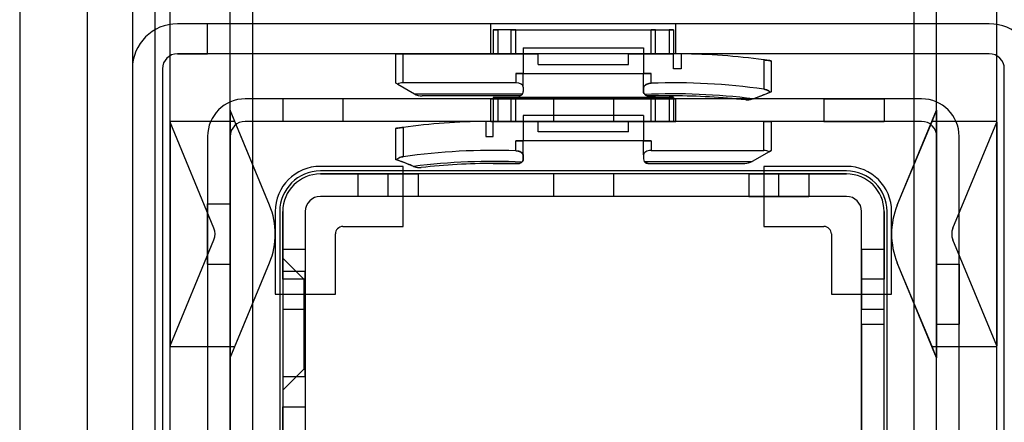
# Model space of a CAD drawing. Units: millimetres. Extents: x 5 to 292, y 5 to 205.
# Drawn here: x 47 to 50, y 89 to 90 of the extents above; entities that cross this region are included whole.
import ezdxf

# ---------------------------------------------------------------- set-up
doc = ezdxf.new("R2010")
doc.units = ezdxf.units.MM

msp = doc.modelspace()

# ---------------------------------------------------------------- linework, layer by layer
at = {"color": 7, "linetype": 'Continuous', "lineweight": 25}
for p, q in [((47.4431, 105.4677), (47.4431, 80.9768)), ((47.8976, 89.5177), (47.8976, 104.7859)), ((47.8976, 81.6586), (47.8976, 104.7859)), ((48.0794, 89.5512), (48.0794, 104.7859)), ((48.0794, 81.6586), (48.0794, 104.7859)), ((48.1476, 81.6586), (48.1476, 104.7859)), ((50.1476, 81.6586), (50.1476, 104.7859)), ((50.2158, 89.5512), (50.2158, 104.7859)), ((50.2158, 81.6586), (50.2158, 104.7859)), ((50.3976, 89.5177), (50.3976, 104.7859)), ((50.3976, 81.6586), (50.3976, 104.7859)), ((47.6476, 101.7586), (47.6476, 80.9768)), ((47.784, 101.7586), (47.784, 80.9768)), ((47.8522, 101.7586), (47.8522, 80.9768)), ((47.6476, 89.8961), (47.6476, 86.1345)), ((47.784, 89.8961), (47.784, 86.1345)), ((50.3749, 89.8131), (47.9203, 89.8131)), ((48.0113, 89.8131), (47.9203, 89.8131)), ((50.3749, 89.8131), (48.0113, 89.8131)), ((48.0113, 89.7222), (48.0113, 89.8131)), ((49.4272, 89.8131), (48.8681, 89.8131)), ((48.8681, 89.7222), (48.8681, 89.8131)), ((48.8749, 89.795), (48.8749, 89.7222)), ((48.8885, 89.795), (48.8749, 89.795)), ((48.8749, 89.795), (48.8885, 89.795)), ((48.8885, 89.795), (48.8749, 89.795)), ((48.8749, 89.795), (48.8885, 89.795)), ((48.9294, 89.795), (48.8885, 89.795)), ((48.8885, 89.795), (48.8885, 89.7222)), ((48.9294, 89.7222), (48.9294, 89.795)), ((48.9294, 89.795), (48.9431, 89.795)), ((48.9431, 89.795), (48.9294, 89.795)), ((48.9431, 89.795), (49.3522, 89.795)), ((48.9431, 89.7222), (48.9431, 89.795)), ((49.3522, 89.795), (49.3658, 89.795)), ((49.3658, 89.795), (49.3522, 89.795)), ((49.3522, 89.7222), (49.3522, 89.795)), ((49.3658, 89.795), (49.4067, 89.795)), ((49.3658, 89.7222), (49.3658, 89.795)), ((49.4067, 89.795), (49.4067, 89.7222)), ((49.4067, 89.795), (49.4203, 89.795)), ((49.4203, 89.795), (49.4067, 89.795)), ((49.4203, 89.795), (49.4067, 89.795)), ((49.4067, 89.795), (49.4203, 89.795)), ((49.4203, 89.795), (49.4203, 89.7222)), ((49.4272, 89.7222), (49.4272, 89.8131)), ((48.9658, 89.7404), (48.9658, 89.6631)), ((48.9658, 89.7404), (49.3294, 89.7404)), ((49.3294, 89.7404), (49.3294, 89.6631)), ((50.3749, 89.7222), (47.9203, 89.7222)), ((47.9203, 89.7222), (48.0113, 89.7222)), ((50.3749, 89.7222), (48.0113, 89.7222)), ((48.5794, 89.7222), (48.6022, 89.7222)), ((48.5794, 89.7222), (48.5794, 89.6343)), ((48.6022, 89.7222), (48.5794, 89.7222)), ((48.6022, 89.7222), (49.0113, 89.7222)), ((48.6022, 89.6343), (48.6022, 89.7222)), ((49.4272, 89.7222), (48.8681, 89.7222)), ((48.8885, 89.7222), (48.8749, 89.7222)), ((48.8749, 89.7222), (48.8885, 89.7222)), ((48.8885, 89.7222), (48.8749, 89.7222)), ((48.8749, 89.7222), (48.8885, 89.7222)), ((48.9294, 89.7222), (48.8885, 89.7222)), ((48.9294, 89.7222), (48.9431, 89.7222)), ((48.9431, 89.7222), (48.9294, 89.7222)), ((49.0113, 89.7222), (48.9431, 89.7222)), ((49.0113, 89.6904), (49.0113, 89.7222)), ((49.284, 89.7222), (49.3522, 89.7222)), ((49.284, 89.7222), (49.4203, 89.7222)), ((49.284, 89.6904), (49.284, 89.7222)), ((49.3522, 89.7222), (49.3658, 89.7222)), ((49.3658, 89.7222), (49.3522, 89.7222)), ((49.3658, 89.7222), (49.4067, 89.7222)), ((49.4067, 89.7222), (49.4203, 89.7222)), ((49.4203, 89.7222), (49.4067, 89.7222)), ((49.4203, 89.7222), (49.4067, 89.7222)), ((49.4067, 89.7222), (49.4203, 89.7222)), ((49.4203, 89.6768), (49.4203, 89.7222)), ((49.4431, 89.7221), (49.4431, 89.6768)), ((47.784, 89.6768), (47.784, 86.3131)), ((47.8749, 89.6768), (47.8749, 86.3131)), ((49.0113, 89.6904), (49.284, 89.6904)), ((49.4431, 89.6768), (49.4203, 89.6768)), ((49.6931, 89.7041), (49.6931, 89.6154)), ((49.7158, 89.7009), (49.7158, 89.6076)), ((50.4203, 86.479), (50.4203, 89.6768)), ((48.9658, 89.6631), (48.9431, 89.6631)), ((48.9431, 89.6631), (48.9431, 89.6343)), ((48.9431, 89.6631), (49.3522, 89.6631)), ((48.9431, 89.6631), (48.9658, 89.6631)), ((48.9658, 89.6631), (49.3294, 89.6631)), ((48.9658, 89.6212), (48.9658, 89.6631)), ((49.3522, 89.6631), (49.3294, 89.6631)), ((49.3294, 89.6191), (49.3294, 89.6631)), ((49.3294, 89.6631), (49.3522, 89.6631)), ((49.3522, 89.6331), (49.3522, 89.6631)), ((48.5861, 89.6305), (48.5794, 89.6343)), ((48.5794, 89.6343), (48.5861, 89.6305)), ((48.5861, 89.6305), (48.6371, 89.601)), ((48.9431, 89.6343), (48.6022, 89.6343)), ((48.9658, 89.6212), (48.9658, 89.6086)), ((49.3294, 89.6191), (49.3294, 89.6086)), ((49.3294, 89.6086), (49.3294, 89.6191)), ((48.6371, 89.601), (48.9635, 89.601)), ((48.9522, 89.595), (48.6598, 89.595)), ((48.8749, 89.5904), (48.8749, 89.5177)), ((48.8885, 89.5904), (48.8749, 89.5904)), ((48.8749, 89.5904), (48.8885, 89.5904)), ((48.8885, 89.5904), (48.8749, 89.5904)), ((48.8749, 89.5904), (48.8885, 89.5904)), ((48.9294, 89.5904), (48.8885, 89.5904)), ((48.8885, 89.5904), (48.8885, 89.5177)), ((48.9294, 89.5177), (48.9294, 89.5904)), ((48.9431, 89.5904), (48.9294, 89.5904)), ((48.9294, 89.5904), (48.9431, 89.5904)), ((49.3522, 89.5904), (48.9431, 89.5904)), ((48.9431, 89.5177), (48.9431, 89.5904)), ((49.3522, 89.5904), (49.3658, 89.5904)), ((49.3658, 89.5904), (49.3522, 89.5904)), ((49.3522, 89.5177), (49.3522, 89.5904)), ((49.3658, 89.5904), (49.4067, 89.5904)), ((49.3658, 89.5177), (49.3658, 89.5904)), ((49.4067, 89.5904), (49.4067, 89.5177)), ((49.4203, 89.5904), (49.4067, 89.5904)), ((49.4203, 89.5904), (49.4067, 89.5904)), ((49.4067, 89.5904), (49.4203, 89.5904)), ((49.4067, 89.5904), (49.4203, 89.5904)), ((49.4203, 89.5904), (49.4203, 89.5177)), ((49.7124, 89.6063), (49.7158, 89.6076)), ((49.7158, 89.6076), (49.7124, 89.6063)), ((50.1703, 89.5859), (48.1249, 89.5859)), ((48.4203, 89.5859), (48.2385, 89.5859)), ((48.2385, 89.5859), (48.2385, 89.5177)), ((48.4203, 89.5859), (48.4203, 89.5177)), ((48.8681, 89.5859), (49.4272, 89.5859)), ((48.8681, 89.5177), (48.8681, 89.5859)), ((49.0567, 89.5859), (49.2385, 89.5859)), ((49.0567, 89.5859), (49.0567, 89.5177)), ((49.2385, 89.5859), (49.2385, 89.5177)), ((49.4272, 89.5177), (49.4272, 89.5859)), ((49.66, 89.5855), (49.6612, 89.586)), ((49.6612, 89.586), (49.66, 89.5855)), ((49.8749, 89.5859), (50.0567, 89.5859)), ((49.8749, 89.5859), (49.8749, 89.5177)), ((50.0567, 89.5859), (50.0567, 89.5177)), ((48.0933, 89.5177), (48.0794, 89.5512)), ((48.0794, 89.5512), (48.0794, 88.8024)), ((48.1985, 89.2637), (48.0794, 89.5512)), ((48.9658, 89.5359), (48.9658, 89.4586)), ((49.3294, 89.5359), (48.9658, 89.5359)), ((49.3294, 89.5359), (49.3294, 89.4586)), ((50.0967, 89.2637), (50.2158, 89.5512)), ((50.2019, 89.5177), (50.2158, 89.5512)), ((50.2158, 89.5512), (50.2158, 88.8024)), ((48.0933, 89.5177), (47.8976, 89.5177)), ((47.8976, 89.5177), (47.8976, 89.515)), ((47.8976, 89.515), (47.8976, 88.8385)), ((48.0305, 89.1942), (47.8976, 89.515)), ((48.1985, 89.2637), (48.0933, 89.5177)), ((50.1703, 89.5177), (48.1249, 89.5177)), ((48.4203, 89.5177), (48.2385, 89.5177)), ((48.6022, 89.4995), (48.6022, 89.4108)), ((48.8522, 89.5176), (48.8522, 89.4722)), ((48.8681, 89.5177), (49.4272, 89.5177)), ((49.0113, 89.5177), (48.8749, 89.5177)), ((48.8885, 89.5177), (48.8749, 89.5177)), ((48.8749, 89.4722), (48.8749, 89.5177)), ((48.8749, 89.5177), (48.8885, 89.5177)), ((48.8749, 89.5177), (48.8885, 89.5177)), ((48.8885, 89.5177), (48.8749, 89.5177)), ((48.9294, 89.5177), (48.8885, 89.5177)), ((48.9431, 89.5177), (48.9294, 89.5177)), ((48.9294, 89.5177), (48.9431, 89.5177)), ((49.0113, 89.5177), (48.9431, 89.5177)), ((49.0113, 89.4859), (49.0113, 89.5177)), ((49.2385, 89.5177), (49.0567, 89.5177)), ((49.6931, 89.5177), (49.284, 89.5177)), ((49.284, 89.5177), (49.3522, 89.5177)), ((49.284, 89.4859), (49.284, 89.5177)), ((49.3522, 89.5177), (49.3658, 89.5177)), ((49.3658, 89.5177), (49.3522, 89.5177)), ((49.3658, 89.5177), (49.4067, 89.5177)), ((49.4067, 89.5177), (49.4203, 89.5177)), ((49.4203, 89.5177), (49.4067, 89.5177)), ((49.4067, 89.5177), (49.4203, 89.5177)), ((49.4203, 89.5177), (49.4067, 89.5177)), ((49.6931, 89.5177), (49.7158, 89.5177)), ((49.7158, 89.5177), (49.6931, 89.5177)), ((49.6931, 89.4298), (49.6931, 89.5177)), ((49.7158, 89.5177), (49.7158, 89.4298)), ((49.8749, 89.5177), (50.0567, 89.5177)), ((50.0967, 89.2637), (50.2019, 89.5177)), ((50.3976, 89.5177), (50.2019, 89.5177)), ((50.2647, 89.1942), (50.3976, 89.515)), ((50.3976, 89.515), (50.3976, 89.5177)), ((50.3976, 89.515), (50.3976, 88.8385)), ((48.0113, 89.4722), (48.0113, 86.5177)), ((48.0794, 89.4722), (48.0794, 86.5177)), ((48.5794, 89.4964), (48.5794, 89.4031)), ((48.8522, 89.4722), (48.8749, 89.4722)), ((49.284, 89.4859), (49.0113, 89.4859)), ((50.2158, 88.4268), (50.2158, 89.4722)), ((50.2158, 86.7063), (50.2158, 89.4722)), ((50.284, 88.4268), (50.284, 89.4722)), ((50.284, 86.5177), (50.284, 89.4722)), ((49.3522, 89.4586), (48.9431, 89.4586)), ((48.9431, 89.4586), (48.9658, 89.4586)), ((48.9431, 89.4286), (48.9431, 89.4586)), ((48.9658, 89.4586), (48.9431, 89.4586)), ((49.3294, 89.4586), (48.9658, 89.4586)), ((48.9658, 89.4145), (48.9658, 89.4586)), ((49.3294, 89.4586), (49.3522, 89.4586)), ((49.3294, 89.4167), (49.3294, 89.4586)), ((49.3522, 89.4586), (49.3294, 89.4586)), ((49.3522, 89.4586), (49.3522, 89.4298)), ((48.9658, 89.4145), (48.9658, 89.404)), ((48.9658, 89.404), (48.9658, 89.4145)), ((49.3294, 89.4167), (49.3294, 89.404)), ((49.3522, 89.4298), (49.6931, 89.4298)), ((49.7091, 89.4259), (49.6582, 89.3965)), ((49.7091, 89.4259), (49.7158, 89.4298)), ((49.7158, 89.4298), (49.7091, 89.4259)), ((48.6022, 89.3813), (48.3522, 89.3813)), ((48.5794, 89.4031), (48.5828, 89.4017)), ((48.5828, 89.4017), (48.5794, 89.4031)), ((48.6022, 89.1995), (48.6022, 89.3813)), ((48.6353, 89.381), (48.6341, 89.3815)), ((48.6341, 89.3815), (48.6353, 89.381)), ((49.3317, 89.3965), (49.6582, 89.3965)), ((49.3431, 89.3904), (49.6354, 89.3904)), ((49.6931, 89.3813), (49.6931, 89.1995)), ((49.9431, 89.3813), (49.6931, 89.3813)), ((49.9431, 89.3677), (48.3522, 89.3677)), ((49.9431, 89.3586), (48.3522, 89.3586)), ((48.3522, 89.3586), (48.5567, 89.3586)), ((48.4658, 89.3586), (48.6476, 89.3586)), ((48.4658, 89.3586), (48.4658, 89.2904)), ((48.5567, 89.3586), (48.5567, 89.2904)), ((49.7385, 89.3586), (48.5567, 89.3586)), ((48.6476, 89.3586), (48.6476, 89.2904)), ((49.2385, 89.3586), (49.0567, 89.3586)), ((49.0567, 89.3586), (49.0567, 89.2904)), ((49.2385, 89.3586), (49.2385, 89.2904)), ((49.6476, 89.3586), (49.8294, 89.3586)), ((49.6476, 89.3586), (49.6476, 89.2904)), ((49.7385, 89.2904), (49.7385, 89.3586)), ((49.7385, 89.3586), (49.9431, 89.3586)), ((49.8294, 89.3586), (49.8294, 89.2904)), ((49.9431, 89.2904), (48.3522, 89.2904)), ((48.5567, 89.2904), (48.3522, 89.2904)), ((48.6476, 89.2904), (48.4658, 89.2904)), ((49.7385, 89.2904), (48.5567, 89.2904)), ((49.2385, 89.2904), (49.0567, 89.2904)), ((49.6476, 89.2904), (49.8294, 89.2904)), ((49.9431, 89.2904), (49.7385, 89.2904)), ((48.0113, 89.0859), (48.0113, 89.2677)), ((48.0113, 89.2677), (48.0794, 89.2677)), ((48.0794, 89.2677), (48.0794, 89.0859)), ((48.2158, 89.245), (48.2158, 88.995)), ((48.2294, 89.245), (48.2294, 86.745)), ((48.2385, 89.245), (48.2385, 88.654)), ((48.2385, 89.0404), (48.2385, 89.245)), ((48.3067, 89.245), (48.3067, 88.654)), ((48.3067, 89.245), (48.3067, 89.0404)), ((49.9885, 88.904), (49.9885, 89.245)), ((49.9885, 89.0404), (49.9885, 89.245)), ((50.0567, 88.904), (50.0567, 89.245)), ((50.0567, 89.245), (50.0567, 89.0404)), ((50.0658, 86.745), (50.0658, 89.245)), ((50.0794, 88.995), (50.0794, 89.245)), ((48.4203, 89.1995), (48.6022, 89.1995)), ((49.6931, 89.1995), (49.8749, 89.1995)), ((48.3976, 88.995), (48.3976, 89.1768)), ((49.8976, 89.1768), (49.8976, 88.995)), ((47.8976, 88.8385), (48.0305, 89.1594)), ((50.3976, 88.8385), (50.2647, 89.1594)), ((48.2385, 89.1313), (48.2385, 88.9495)), ((48.2385, 89.1313), (48.3067, 89.1313)), ((48.3067, 89.1313), (48.3067, 88.9495)), ((49.9885, 89.1313), (49.9885, 88.9495)), ((49.9885, 89.1313), (50.0567, 89.1313)), ((50.0567, 88.9495), (50.0567, 89.1313)), ((48.0113, 89.0859), (48.0794, 89.0859)), ((48.0794, 88.8024), (48.1985, 89.0898)), ((48.0933, 88.8359), (48.1985, 89.0898)), ((48.3022, 89.0404), (48.2385, 89.104)), ((48.2385, 89.104), (48.2385, 88.704)), ((50.2019, 88.8359), (50.0967, 89.0898)), ((50.2158, 88.8024), (50.0967, 89.0898)), ((50.2158, 88.904), (50.2158, 89.0859)), ((50.2158, 89.0859), (50.284, 89.0859)), ((50.284, 89.0859), (50.284, 88.904)), ((48.3067, 89.0631), (48.2385, 89.0631)), ((48.3067, 89.0631), (48.2385, 89.0631)), ((48.2385, 89.0626), (48.2385, 88.7455)), ((48.2385, 89.0626), (48.2385, 88.7455)), ((48.3067, 88.7455), (48.3067, 89.0626)), ((48.3067, 88.7455), (48.3067, 89.0626)), ((48.2385, 89.0404), (48.2385, 86.9495)), ((48.3067, 89.0404), (48.2385, 89.0404)), ((48.3067, 89.0404), (48.3022, 89.0404)), ((48.3022, 89.0383), (48.3022, 88.7698)), ((48.3067, 89.0404), (48.3067, 86.9495)), ((48.3067, 88.7698), (48.3067, 89.0383)), ((49.9885, 86.9495), (49.9885, 89.0404)), ((50.0567, 89.0404), (49.9885, 89.0404)), ((50.0567, 86.9495), (50.0567, 89.0404)), ((48.2158, 88.995), (48.3976, 88.995)), ((49.8976, 88.995), (50.0794, 88.995)), ((48.2385, 88.9495), (48.3067, 88.9495)), ((49.9885, 88.9495), (50.0567, 88.9495)), ((49.9885, 88.904), (50.0567, 88.904)), ((49.9885, 88.904), (49.9885, 88.5047)), ((50.0567, 88.5047), (50.0567, 88.904)), ((50.2158, 88.904), (50.284, 88.904)), ((47.8976, 88.8385), (47.8976, 88.8359)), ((47.8976, 88.8359), (48.0933, 88.8359)), ((47.8976, 87.154), (47.8976, 88.8359)), ((48.0794, 88.8024), (48.0933, 88.8359)), ((50.2158, 88.8024), (50.2019, 88.8359)), ((50.2019, 88.8359), (50.3976, 88.8359)), ((50.3976, 88.8359), (50.3976, 88.8385)), ((50.3976, 87.154), (50.3976, 88.8359)), ((48.0794, 87.1876), (48.0794, 88.8024)), ((50.2158, 87.1876), (50.2158, 88.8024)), ((48.2385, 88.704), (48.3022, 88.7677)), ((48.3022, 88.7677), (48.3067, 88.7677)), ((48.2385, 88.745), (48.3067, 88.745)), ((48.2385, 88.745), (48.3067, 88.745)), ((48.2385, 88.654), (48.3067, 88.654)), ((48.2385, 88.5631), (48.2385, 88.654)), ((48.3067, 88.654), (48.3067, 88.5631))]:
    msp.add_line(p, q, dxfattribs=at)
for centre, radius, start, end in [((47.9203, 89.6768), 0.1364, 90, 180), ((47.9203, 89.6768), 0.1364, 90, 180), ((50.3749, 89.6768), 0.1364, 0, 90), ((50.3749, 89.6768), 0.1364, 0, 90), ((47.9203, 89.6768), 0.0455, 90, 180), ((47.9203, 89.6768), 0.0455, 90, 180), ((49.4203, 87.6631), 2.0591, 82.3888, 89.3676), ((49.4203, 87.6631), 2.0591, 82.3888, 89.3676), ((50.3749, 89.6768), 0.0455, 0, 90), ((50.3749, 89.6768), 0.0455, 0, 90), ((49.4203, 87.6631), 1.9712, 82.0472, 91.9822), ((49.4203, 87.6631), 1.9712, 82.0472, 91.9822), ((48.6598, 89.6404), 0.0455, 240, 270), ((48.9522, 89.6086), 0.0136, 326.3982, 0), ((49.4203, 87.6631), 1.9379, 82.8609, 92.5746), ((49.4203, 87.6631), 1.9379, 82.8609, 92.5746), ((49.4203, 87.6631), 1.9318, 83.5272, 90), ((49.4203, 87.6631), 1.9318, 83.5272, 90), ((48.1249, 89.4722), 0.1136, 90, 180), ((48.1249, 89.4722), 0.1136, 90, 180), ((50.1703, 89.4722), 0.1136, 0, 90), ((50.1703, 89.4722), 0.1136, 0, 90), ((48.1249, 89.4722), 0.0455, 90, 180), ((48.1249, 89.4722), 0.0455, 90, 180), ((48.8749, 87.4586), 2.0591, 90.6324, 97.6112), ((48.8749, 87.4586), 2.0591, 90.6324, 97.6112), ((50.1703, 89.4722), 0.0455, 0, 90), ((50.1703, 89.4722), 0.0455, 0, 90), ((48.8749, 87.4586), 1.9712, 88.0178, 97.9528), ((48.8749, 87.4586), 1.9712, 88.0178, 97.9528), ((48.3522, 89.245), 0.1364, 90, 180), ((48.3522, 89.245), 0.1364, 90, 180), ((48.8749, 87.4586), 1.9379, 87.4254, 97.1391), ((48.8749, 87.4586), 1.9379, 87.4254, 97.1391), ((48.8749, 87.4586), 1.9318, 90, 96.4728), ((48.8749, 87.4586), 1.9318, 90, 96.4728), ((49.3431, 89.404), 0.0136, 180, 213.6018), ((49.6354, 89.4359), 0.0455, 270, 300), ((49.9431, 89.245), 0.1364, 0, 90), ((49.9431, 89.245), 0.1364, 0, 90), ((48.3522, 89.245), 0.1227, 90, 180), ((48.3522, 89.245), 0.1227, 90, 180), ((48.3522, 89.245), 0.1136, 90, 180), ((48.3522, 89.245), 0.1136, 90, 180), ((49.9431, 89.245), 0.1227, 0, 90), ((49.9431, 89.245), 0.1227, 0, 90), ((49.9431, 89.245), 0.1136, 0, 90), ((49.9431, 89.245), 0.1136, 0, 90), ((48.3522, 89.245), 0.0455, 90, 180), ((48.3522, 89.245), 0.0455, 90, 180), ((49.9431, 89.245), 0.0455, 0, 90), ((49.9431, 89.245), 0.0455, 0, 90), ((47.9885, 89.1768), 0.2273, 337.5, 22.5), ((47.9885, 89.1768), 0.2273, 337.5, 22.5), ((50.3067, 89.1768), 0.2273, 157.5, 202.5), ((50.3067, 89.1768), 0.2273, 157.5, 202.5), ((48.4203, 89.1768), 0.0227, 90, 180), ((48.4203, 89.1768), 0.0227, 90, 180), ((49.8749, 89.1768), 0.0227, 0, 90), ((49.8749, 89.1768), 0.0227, 0, 90), ((47.9885, 89.1768), 0.0455, 337.5, 22.5), ((47.9885, 89.1768), 0.0455, 337.5, 22.5), ((50.3067, 89.1768), 0.0455, 157.5, 202.5), ((50.3067, 89.1768), 0.0455, 157.5, 202.5)]:
    msp.add_arc(centre, radius, start, end, dxfattribs=at)
for centre, start_param, end_param in [((48.6022, 89.6212), 1.570796, 2.356194), ((48.6022, 89.6212), 1.570796, 2.356194), ((48.9431, 89.6212), 0, 1.570796), ((48.9431, 89.6212), 0, 1.570796), ((49.3522, 89.4167), 1.570796, 3.141593), ((49.3522, 89.4167), 1.570796, 3.141593), ((49.6931, 89.4167), 0.785398, 1.570796), ((49.6931, 89.4167), 0.785398, 1.570796)]:
    msp.add_ellipse(centre, major_axis=(0.0227, 0), ratio=0.57735, start_param=start_param, end_param=end_param, dxfattribs=at)
for points, knots in [([(49.6931, 89.7041), (49.6956, 89.7037), (49.7008, 89.703), (49.7076, 89.7021), (49.7128, 89.7014), (49.7154, 89.701), (49.7157, 89.7009), (49.7158, 89.7009)], [0, 0, 0, 0, 0.2172154, 0.4344548, 0.6509274, 0.8654475, 1, 1, 1, 1]), ([(49.7158, 89.7009), (49.7156, 89.701), (49.7151, 89.701), (49.7112, 89.7016), (49.7055, 89.7024), (49.6991, 89.7033), (49.6948, 89.7039), (49.6931, 89.7041)], [0, 0, 0, 0, 0.212056, 0.424076, 0.637122, 0.85223, 1, 1, 1, 1]), ([(49.3522, 89.6331), (49.3498, 89.6329), (49.3452, 89.6325), (49.339, 89.6304), (49.3339, 89.6274), (49.3302, 89.6235), (49.3297, 89.6206), (49.3294, 89.6191)], [0, 0, 0, 0, 0.180245, 0.3600266, 0.5516014, 0.7695626, 1, 1, 1, 1]), ([(49.3294, 89.6191), (49.3299, 89.621), (49.3307, 89.6247), (49.3362, 89.6291), (49.343, 89.632), (49.3486, 89.633), (49.3517, 89.6331), (49.3522, 89.6331)], [0, 0, 0, 0, 0.300185, 0.561646, 0.76079, 0.960763, 1, 1, 1, 1]), ([(48.9635, 89.601), (48.9627, 89.6001), (48.9611, 89.598), (48.9573, 89.5957), (48.9542, 89.595), (48.9522, 89.595), (48.9522, 89.595)], [0, 0, 0, 0, 0.259416, 0.524887, 0.989099, 1, 1, 1, 1]), ([(48.9522, 89.595), (48.9522, 89.595), (48.9542, 89.595), (48.9573, 89.5957), (48.9611, 89.598), (48.9627, 89.6), (48.9635, 89.601)], [0, 0, 0, 0, 0.010901, 0.475114, 0.734851, 1, 1, 1, 1]), ([(49.3333, 89.5991), (49.3324, 89.6002), (49.33, 89.6032), (49.3296, 89.6065), (49.3294, 89.6086)], [0, 0, 0, 0, 0.380541, 1, 1, 1, 1]), ([(49.3294, 89.6086), (49.3296, 89.6072), (49.3298, 89.6044), (49.3314, 89.6012), (49.3329, 89.5995), (49.3333, 89.5991)], [0, 0, 0, 0, 0.424168, 0.860756, 1, 1, 1, 1]), ([(49.3431, 89.595), (49.3426, 89.595), (49.3412, 89.595), (49.3381, 89.5957), (49.3355, 89.597), (49.3338, 89.5986), (49.3333, 89.5991)], [0, 0, 0, 0, 0.100002, 0.26317, 0.776191, 1, 1, 1, 1]), ([(49.3333, 89.5991), (49.3347, 89.5979), (49.3366, 89.5963), (49.3398, 89.5953), (49.3415, 89.595), (49.3427, 89.595), (49.3431, 89.595)], [0, 0, 0, 0, 0.595783, 0.779889, 0.918597, 1, 1, 1, 1]), ([(49.3431, 89.595), (49.3682, 89.595), (49.394, 89.595), (49.4197, 89.595), (49.4203, 89.595)], [0, 0, 0, 0, 0.976022, 1, 1, 1, 1]), ([(49.4203, 89.595), (49.4197, 89.595), (49.394, 89.595), (49.3682, 89.595), (49.3431, 89.595)], [0, 0, 0, 0, 0.023978, 1, 1, 1, 1]), ([(49.6612, 89.586), (49.6699, 89.5895), (49.6871, 89.5962), (49.704, 89.6029), (49.7124, 89.6063)], [0, 0, 0, 0, 0.505776, 1, 1, 1, 1]), ([(49.6612, 89.586), (49.6683, 89.5888), (49.6855, 89.5956), (49.7025, 89.6023), (49.7124, 89.6063)], [0, 0, 0, 0, 0.415091, 1, 1, 1, 1]), ([(49.7124, 89.6063), (49.7111, 89.6075), (49.7081, 89.6103), (49.7013, 89.6137), (49.6956, 89.6149), (49.6931, 89.6154)], [0, 0, 0, 0, 0.297277, 0.691292, 1, 1, 1, 1]), ([(49.6931, 89.6154), (49.6955, 89.6149), (49.7003, 89.6139), (49.7066, 89.611), (49.7104, 89.6083), (49.7121, 89.6066), (49.7124, 89.6063)], [0, 0, 0, 0, 0.294628, 0.588133, 0.910927, 1, 1, 1, 1]), ([(49.66, 89.5855), (49.6564, 89.5844), (49.6492, 89.5822), (49.6419, 89.5822), (49.6382, 89.5826), (49.6381, 89.5826)], [0, 0, 0, 0, 0.487292, 0.990713, 1, 1, 1, 1]), ([(49.66, 89.5855), (49.6564, 89.5844), (49.6492, 89.5822), (49.6419, 89.5822), (49.6382, 89.5826), (49.6381, 89.5826)], [0, 0, 0, 0, 0.487292, 0.990713, 1, 1, 1, 1]), ([(48.6022, 89.4995), (48.5996, 89.4992), (48.5944, 89.4985), (48.5876, 89.4975), (48.5825, 89.4968), (48.5798, 89.4964), (48.5795, 89.4964), (48.5794, 89.4964)], [0, 0, 0, 0, 0.2172154, 0.4344548, 0.6509274, 0.8654475, 1, 1, 1, 1]), ([(48.5794, 89.4964), (48.5797, 89.4964), (48.5802, 89.4965), (48.584, 89.497), (48.5897, 89.4978), (48.5961, 89.4987), (48.6004, 89.4993), (48.6022, 89.4995)], [0, 0, 0, 0, 0.212056, 0.424076, 0.637122, 0.85223, 1, 1, 1, 1]), ([(48.5828, 89.4017), (48.5841, 89.4029), (48.5871, 89.4057), (48.5939, 89.4092), (48.5996, 89.4103), (48.6022, 89.4108)], [0, 0, 0, 0, 0.2972769, 0.6912917, 1, 1, 1, 1]), ([(48.6022, 89.4108), (48.5997, 89.4103), (48.5949, 89.4094), (48.5886, 89.4065), (48.5848, 89.4038), (48.5832, 89.4021), (48.5828, 89.4017)], [0, 0, 0, 0, 0.294628, 0.588133, 0.910927, 1, 1, 1, 1]), ([(48.9431, 89.4286), (48.9454, 89.4284), (48.95, 89.428), (48.9563, 89.4259), (48.9614, 89.4229), (48.9651, 89.419), (48.9656, 89.416), (48.9658, 89.4145)], [0, 0, 0, 0, 0.180245, 0.3600266, 0.5516014, 0.7695626, 1, 1, 1, 1]), ([(48.9658, 89.4145), (48.9654, 89.4165), (48.9646, 89.4202), (48.959, 89.4246), (48.9522, 89.4274), (48.9467, 89.4284), (48.9436, 89.4286), (48.9431, 89.4286)], [0, 0, 0, 0, 0.300185, 0.561646, 0.76079, 0.960763, 1, 1, 1, 1]), ([(48.6341, 89.3815), (48.6254, 89.3849), (48.6082, 89.3917), (48.5912, 89.3984), (48.5828, 89.4017)], [0, 0, 0, 0, 0.505776, 1, 1, 1, 1]), ([(48.6341, 89.3815), (48.6269, 89.3843), (48.6097, 89.3911), (48.5927, 89.3978), (48.5828, 89.4017)], [0, 0, 0, 0, 0.415091, 1, 1, 1, 1]), ([(48.6353, 89.381), (48.6388, 89.3799), (48.646, 89.3776), (48.6534, 89.3777), (48.6571, 89.3781), (48.6571, 89.3781)], [0, 0, 0, 0, 0.487292, 0.990713, 1, 1, 1, 1]), ([(48.6353, 89.381), (48.6388, 89.3799), (48.646, 89.3776), (48.6534, 89.3777), (48.6571, 89.3781), (48.6571, 89.3781)], [0, 0, 0, 0, 0.4872919, 0.9907129, 1, 1, 1, 1]), ([(48.9522, 89.3904), (48.927, 89.3904), (48.9013, 89.3904), (48.8755, 89.3904), (48.8749, 89.3904)], [0, 0, 0, 0, 0.976022, 1, 1, 1, 1]), ([(48.8749, 89.3904), (48.8755, 89.3904), (48.9013, 89.3904), (48.927, 89.3904), (48.9522, 89.3904)], [0, 0, 0, 0, 0.023978, 1, 1, 1, 1]), ([(48.9619, 89.3945), (48.9605, 89.3933), (48.9586, 89.3917), (48.9554, 89.3908), (48.9537, 89.3905), (48.9526, 89.3904), (48.9522, 89.3904)], [0, 0, 0, 0, 0.595783, 0.779889, 0.918597, 1, 1, 1, 1]), ([(48.9522, 89.3904), (48.9527, 89.3904), (48.954, 89.3905), (48.9571, 89.3911), (48.9597, 89.3925), (48.9614, 89.3941), (48.9619, 89.3945)], [0, 0, 0, 0, 0.100002, 0.26317, 0.776191, 1, 1, 1, 1]), ([(48.9619, 89.3945), (48.9629, 89.3957), (48.9653, 89.3987), (48.9656, 89.402), (48.9658, 89.404)], [0, 0, 0, 0, 0.380541, 1, 1, 1, 1]), ([(48.9658, 89.404), (48.9657, 89.4027), (48.9654, 89.3998), (48.9638, 89.3966), (48.9623, 89.395), (48.9619, 89.3945)], [0, 0, 0, 0, 0.424168, 0.860756, 1, 1, 1, 1]), ([(49.3317, 89.3965), (49.3325, 89.3955), (49.3341, 89.3935), (49.3379, 89.3911), (49.341, 89.3904), (49.343, 89.3904), (49.3431, 89.3904)], [0, 0, 0, 0, 0.259416, 0.524887, 0.989099, 1, 1, 1, 1]), ([(49.3431, 89.3904), (49.343, 89.3904), (49.341, 89.3904), (49.3379, 89.3911), (49.3341, 89.3935), (49.3325, 89.3955), (49.3317, 89.3965)], [0, 0, 0, 0, 0.010901, 0.475114, 0.734851, 1, 1, 1, 1])]:
    msp.add_open_spline(points, degree=3, knots=knots, dxfattribs=at)

doc.saveas('drawing.dxf')
